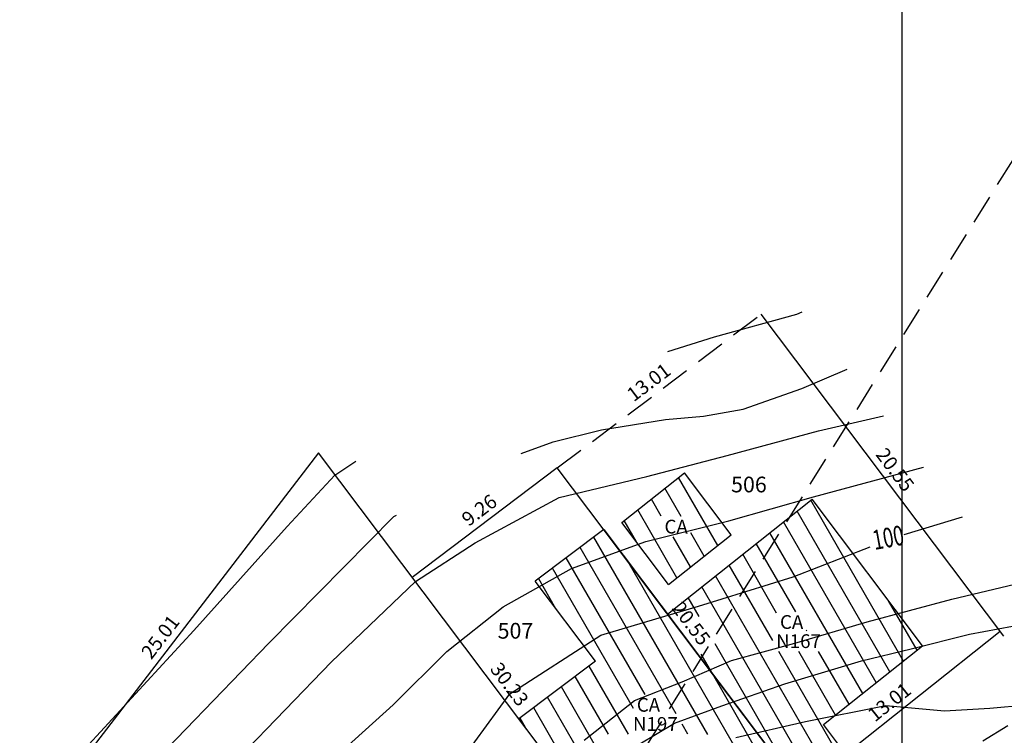
# Model space of a CAD drawing. Extents: x 181060 to 181660, y 1670806 to 1671207.
# Drawn here: x 181165 to 181215, y 1671034 to 1671070 of the extents above; entities that cross this region are included whole.
import ezdxf
from ezdxf.enums import TextEntityAlignment as Align

# ---------------------------------------------------------------- set-up
doc = ezdxf.new("R2010")
doc.units = 0
doc.header["$LTSCALE"] = 6
doc.header["$MEASUREMENT"] = 0
doc.linetypes.add('CONTINUO', pattern=[0])
doc.linetypes.add('HIDDEN', pattern=[0.375, 0.25, -0.125])
for name, color, linetype in [('CURVAS', 36, 'CONTINUOUS'), ('CURVAS-MESTRAS', 26, 'CONTINUOUS'), ('DIME', 7, 'CONTINUOUS'), ('DIV-MURO-OU-PAREDE', 5, 'CONTINUOUS'), ('DIV-PROJETADA', 7, 'HIDDEN'), ('EDIF-ALVENARIA', 4, 'CONTINUOUS'), ('HATCH-ALV', 4, 'CONTINUOUS'), ('MALHA', 8, 'CONTINUOUS'), ('MATRICULA-JARDIMCASCATA', 7, 'HIDDEN'), ('MEIO-FIO', 1, 'HIDDEN'), ('REF-CADASTRAL', 4, 'CONTINUOUS'), ('TEXTO-NUMERO', 7, 'CONTINUOUS'), ('TEXTO-RUAS', 7, 'CONTINUOUS')]:
    doc.layers.add(name, color=color, linetype=linetype)
doc.styles.add('SIMPLEX', font='simplex', dxfattribs={"height": 0.2})

msp = doc.modelspace()

# ---------------------------------------------------------------- linework, layer by layer
at = {"layer": 'CURVAS', "color": 36, "linetype": 'CONTINUO'}
for p, q in [((181204.624, 1671055.123, 96), (181204.907, 1671055.251, 96)), ((181200.436, 1671053.969, 96), (181204.624, 1671055.123, 96)), ((181198.063, 1671053.234, 96), (181200.436, 1671053.969, 96)), ((181204.895, 1671051.345, 97), (181207.19, 1671052.328, 97)), ((181201.902, 1671050.29, 97), (181204.895, 1671051.345, 97)), ((181199.878, 1671049.939, 97), (181201.902, 1671050.29, 97)), ((181194.684, 1671049.236, 97), (181197.941, 1671049.763, 97)), ((181197.941, 1671049.763, 97), (181199.878, 1671049.939, 97)), ((181205.728, 1671049.182, 98), (181209.044, 1671049.954, 98)), ((181192.22, 1671048.62, 97), (181194.684, 1671049.236, 97)), ((181201.089, 1671047.934, 98), (181205.728, 1671049.182, 98)), ((181190.591, 1671048.035, 97), (181192.22, 1671048.62, 97)), ((181181.083, 1671046.929, 96), (181182.164, 1671047.636, 96)), ((181196.985, 1671046.865, 98), (181201.089, 1671047.934, 98)), ((181205.478, 1671045.826, 99), (181211.078, 1671047.338, 99)), ((181211.078, 1671047.338, 99), (181211.086, 1671047.34, 99)), ((181178.653, 1671044.312, 96), (181181.083, 1671046.929, 96)), ((181192.524, 1671045.796, 98), (181196.985, 1671046.865, 98)), ((181188.241, 1671043.48, 98), (181192.524, 1671045.796, 98)), ((181201.175, 1671044.6, 99), (181205.478, 1671045.826, 99)), ((181177.726, 1671038.378, 97), (181184.089, 1671044.815, 97)), ((181184.089, 1671044.815, 97), (181184.239, 1671044.891, 97)), ((181196.937, 1671043.542, 99), (181201.175, 1671044.6, 99)), ((181173.9, 1671039.021, 96), (181178.653, 1671044.312, 96)), ((181185.208, 1671041.52, 98), (181188.241, 1671043.48, 98)), ((181193.153, 1671042.181, 99), (181196.937, 1671043.542, 99)), ((181189.671, 1671040.216, 99), (181193.153, 1671042.181, 99)), ((181180.925, 1671037.421, 98), (181185.208, 1671041.52, 98)), ((181212.531, 1671040.62, 101), (181215.746, 1671041.372, 101)), ((181208.22, 1671039.454, 101), (181212.531, 1671040.62, 101)), ((181186.795, 1671037.949, 99), (181189.671, 1671040.216, 99)), ((181204.538, 1671038.378, 101), (181208.22, 1671039.454, 101)), ((181213.436, 1671038.831, 102), (181216.718, 1671039.45, 102)), ((181167.969, 1671032.571, 96), (181173.9, 1671039.021, 96)), ((181210.464, 1671038.089, 102), (181213.436, 1671038.831, 102)), ((181170.414, 1671030.81, 97), (181177.726, 1671038.378, 97)), ((181201.304, 1671037.481, 101), (181204.538, 1671038.378, 101)), ((181207.925, 1671037.471, 102), (181210.464, 1671038.089, 102)), ((181184.071, 1671035.228, 99), (181186.795, 1671037.949, 99)), ((181175.929, 1671032.254, 98), (181180.925, 1671037.421, 98)), ((181198.79, 1671036.405, 101), (181201.304, 1671037.481, 101)), ((181204.024, 1671036.296, 102), (181207.925, 1671037.471, 102)), ((181196.365, 1671035.445, 101), (181198.79, 1671036.405, 101)), ((181200.804, 1671035.183, 102), (181204.024, 1671036.296, 102)), ((181179.53, 1671031.147, 99), (181184.071, 1671035.228, 99)), ((181193.801, 1671033.434, 101), (181196.365, 1671035.445, 101)), ((181198.401, 1671034.304, 102), (181200.804, 1671035.183, 102)), ((181205.072, 1671034.376, 103), (181209.159, 1671035.193, 103)), ((181209.159, 1671035.193, 103), (181212.155, 1671034.92, 103)), ((181214.471, 1671035.057, 103), (181217.468, 1671035.329, 103)), ((181212.155, 1671034.92, 103), (181214.471, 1671035.057, 103)), ((181195.656, 1671032.66, 102), (181198.401, 1671034.304, 102)), ((181201.53, 1671033.56, 103), (181205.072, 1671034.376, 103))]:
    msp.add_line(p, q, dxfattribs=at)
at = {"layer": 'CURVAS-MESTRAS', "color": 26, "linetype": 'CONTINUO'}
for p, q in [((181210.103, 1671043.901, 100), (181213.066, 1671044.805, 100)), ((181204.443, 1671041.754, 100), (181208.371, 1671043.273, 100)), ((181199.629, 1671040.263, 100), (181204.443, 1671041.754, 100)), ((181194.65, 1671038.771, 100), (181199.629, 1671040.263, 100)), ((181190.003, 1671035.788, 100), (181194.65, 1671038.771, 100)), ((181187.347, 1671032.141, 100), (181190.003, 1671035.788, 100))]:
    msp.add_line(p, q, dxfattribs=at)
at = {"layer": 'DIV-MURO-OU-PAREDE'}
for p, q in [((181215.185, 1671038.723), (181202.815, 1671055.127)), ((181180.25, 1671048.068), (181165.032, 1671028.224)), ((181198.451, 1671023.93), (181180.25, 1671048.068)), ((181192.428, 1671047.294), (181185.036, 1671041.72)), ((181204.798, 1671030.89), (181192.428, 1671047.294)), ((181204.798, 1671030.89), (181214.991, 1671038.98))]:
    msp.add_line(p, q, dxfattribs=at)
at = {"layer": 'DIV-PROJETADA'}
msp.add_line((181192.428, 1671047.294), (181202.815, 1671055.127), dxfattribs=at)
at = {"layer": 'EDIF-ALVENARIA'}
for p, q in [((181195.713, 1671044.517), (181198.901, 1671047.047)), ((181201.28, 1671043.893), (181198.901, 1671047.047)), ((181198.04, 1671039.852), (181205.406, 1671045.699)), ((181211.037, 1671038.231), (181205.406, 1671045.699)), ((181194.794, 1671044.156), (181191.305, 1671041.525)), ((181194.794, 1671044.156), (181203.963, 1671031.997)), ((181198.091, 1671041.362), (181195.713, 1671044.517)), ((181198.091, 1671041.362), (181201.28, 1671043.893)), ((181194.376, 1671037.453), (181191.305, 1671041.525)), ((181198.04, 1671039.852), (181204.798, 1671030.89)), ((181205.985, 1671034.222), (181211.037, 1671038.231)), ((181194.376, 1671037.453), (181190.473, 1671034.51)), ((181198.451, 1671023.93), (181190.473, 1671034.51)), ((181207.113, 1671032.727), (181205.985, 1671034.222))]:
    msp.add_line(p, q, dxfattribs=at)
at = {"layer": 'HATCH-ALV'}
for p, q in [((181200.601, 1671043.353), (181198.604, 1671046.811)), ((181198.739, 1671044.828), (181197.911, 1671046.262)), ((181197.723, 1671044.838), (181197.218, 1671045.712)), ((181210.065, 1671037.46), (181205.339, 1671045.646)), ((181198.522, 1671041.703), (181196.525, 1671045.162)), ((181196.46, 1671043.526), (181195.833, 1671044.612)), ((181209.372, 1671036.91), (181204.646, 1671045.096)), ((181208.68, 1671036.36), (181203.953, 1671044.546)), ((181200.096, 1671033.728), (181194.293, 1671043.778)), ((181199.215, 1671042.253), (181198.332, 1671043.782)), ((181199.908, 1671042.803), (181199.225, 1671043.987)), ((181207.987, 1671035.81), (181203.261, 1671043.996)), ((181198.479, 1671034.779), (181193.589, 1671043.247)), ((181204.574, 1671039.971), (181202.568, 1671043.446)), ((181196.904, 1671035.756), (181192.885, 1671042.717)), ((181203.603, 1671039.902), (181201.875, 1671042.896)), ((181196.301, 1671035.05), (181192.181, 1671042.186)), ((181202.669, 1671031.021), (181196.036, 1671042.51)), ((181203.403, 1671038.499), (181201.182, 1671042.346)), ((181192.36, 1671040.126), (181191.478, 1671041.655)), ((181206.161, 1671031.972), (181200.489, 1671041.796)), ((181205.468, 1671031.422), (181199.796, 1671041.247)), ((181199.659, 1671039.735), (181199.103, 1671040.697)), ((181210.758, 1671038.01), (181209.301, 1671040.533)), ((181205.136, 1671038.999), (181205.112, 1671039.039)), ((181204.658, 1671031.075), (181200.467, 1671038.334)), ((181200.347, 1671036.793), (181199.763, 1671037.804)), ((181206.854, 1671032.522), (181203.719, 1671037.952)), ((181206.601, 1671034.71), (181204.731, 1671037.949)), ((181207.294, 1671035.26), (181205.743, 1671037.947)), ((181196.049, 1671033.737), (181194.047, 1671037.205)), ((181195.038, 1671033.739), (181193.343, 1671036.674)), ((181203.373, 1671031.552), (181200.347, 1671036.793)), ((181194.568, 1671032.803), (181192.639, 1671036.143)), ((181198.591, 1671024.084), (181191.935, 1671035.613)), ((181195.117, 1671028.352), (181191.231, 1671035.082)), ((181190.805, 1671034.069), (181190.527, 1671034.551)), ((181199.084, 1671033.73), (181198.79, 1671034.24))]:
    msp.add_line(p, q, dxfattribs=at)
at = {"layer": 'MALHA'}
msp.add_line((181210, 1670876.298), (181210, 1671148.371), dxfattribs=at)
at = {"layer": 'MATRICULA-JARDIMCASCATA'}
msp.add_line((181165.92, 1670983.525), (181230.113, 1671086.093), dxfattribs=at)
at = {"layer": 'MEIO-FIO'}
msp.add_line((181208.362, 1671029.84), (181223.01, 1671038.9), dxfattribs=at)

# ---------------------------------------------------------------- texts
at = {"layer": 'CURVAS-MESTRAS', "color": 26, "style": 'SIMPLEX', "width": 0.699986}
msp.add_text('100', height=1, rotation=10.4571, dxfattribs=at).set_placement((181208.594, 1671043.115, 100))
at = {"layer": 'DIME'}
for s, rotation, p in [('13.01', 37.0186, (181197.299, 1671051.37)), ('20.55', 307.0186, (181209.354, 1671046.99)), ('9.26', 37.0186, (181188.667, 1671044.861)), ('20.55', 307.0186, (181198.967, 1671039.157)), ('25.01', 52.5161, (181172.484, 1671038.47)), ('30.23', 307.0186, (181189.704, 1671036.064)), ('13.01', 38.4384, (181209.568, 1671035.087))]:
    msp.add_text(s, height=0.72, rotation=rotation, dxfattribs=at).set_placement(p, align=Align.CENTER)
at = {"layer": 'EDIF-ALVENARIA'}
for p in [(181197.883, 1671043.961), (181203.771, 1671039.103), (181196.475, 1671034.885)]:
    msp.add_text('CA', height=0.7, rotation=359.4807, dxfattribs=at).set_placement(p)
at = {"layer": 'REF-CADASTRAL'}
for s, p in [('506', (181201.282, 1671046.052)), ('507', (181189.386, 1671038.602))]:
    msp.add_text(s, height=0.8, dxfattribs=at).set_placement(p)
at = {"layer": 'TEXTO-NUMERO'}
for s, p in [('N167', (181203.577, 1671038.127)), ('N197', (181196.281, 1671033.908))]:
    msp.add_text(s, height=0.7, rotation=359.8777, dxfattribs=at).set_placement(p)
at = {"layer": 'TEXTO-RUAS'}
msp.add_text('RUA CAPITÃO PADILHA', height=1, rotation=31.2647, dxfattribs=at).set_placement((181210.707, 1671026.758))

doc.saveas('drawing.dxf')
